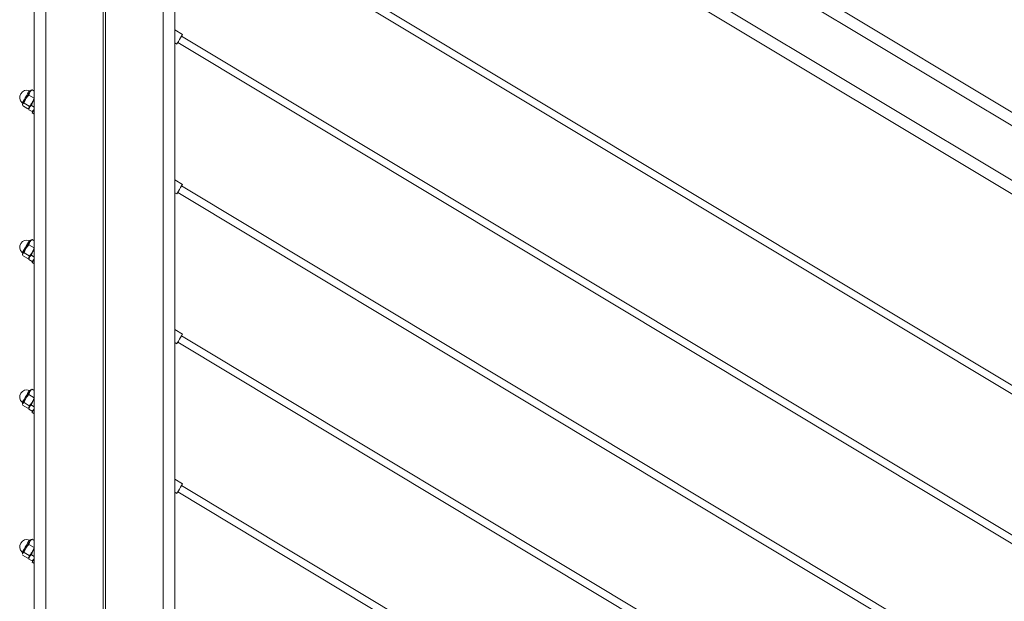
# Model space of a CAD drawing. Units: inches. Extents: x 0.2 to 11.5, y 0.2 to 8.1.
# Drawn here: x 5.7 to 6.6, y 5.5 to 6 of the extents above; entities that cross this region are included whole.
import ezdxf

# ---------------------------------------------------------------- set-up
doc = ezdxf.new("R2010")
doc.units = ezdxf.units.IN
doc.header["$MEASUREMENT"] = 0

msp = doc.modelspace()

# ---------------------------------------------------------------- linework, layer by layer
at = {"color": 7, "linetype": 'Continuous', "lineweight": 15}
for p, q in [((5.7541, 4.67584), (5.7541, 6.34684)), ((5.76394, 4.67584), (5.76394, 6.34684)), ((5.81217, 4.67584), (5.81217, 6.34684)), ((5.81414, 4.67584), (5.81414, 6.34684)), ((5.86237, 4.67584), (5.86237, 6.34684)), ((5.87221, 4.67584), (5.87221, 6.34684)), ((6.00801, 6.25945), (8.67733, 4.65556)), ((6.00801, 6.24797), (8.67733, 4.64408)), ((6.00801, 6.20204), (8.67733, 4.59815)), ((6.00801, 6.19056), (8.67733, 4.58667)), ((5.87472, 6.1026), (7.27969, 5.2584)), ((7.27969, 5.2657), (5.87794, 6.10796)), ((5.87874, 5.98331), (5.87221, 5.98723)), ((7.27969, 5.13971), (5.87794, 5.98197)), ((5.87221, 5.9763), (5.87391, 5.97528)), ((5.87472, 5.97661), (7.27969, 5.13242)), ((5.75177, 5.93673), (5.7513, 5.93647)), ((5.7523, 5.93694), (5.75182, 5.93662)), ((5.7523, 5.93694), (5.7541, 5.93586)), ((5.74962, 5.93248), (5.75043, 5.93503)), ((5.74962, 5.93248), (5.75396, 5.92987)), ((5.7442, 5.92466), (5.74419, 5.92413)), ((5.7444, 5.92498), (5.7442, 5.92466)), ((5.74426, 5.92355), (5.7486, 5.92094)), ((5.74431, 5.92412), (5.7444, 5.92498)), ((5.7456, 5.92578), (5.74994, 5.92317)), ((5.74915, 5.92116), (5.7496, 5.92141)), ((5.74958, 5.92018), (5.7501, 5.92223)), ((5.7496, 5.92141), (5.74958, 5.92018)), ((5.74958, 5.92018), (5.75224, 5.91859)), ((5.74994, 5.92317), (5.7498, 5.92174)), ((5.75166, 5.92365), (5.7541, 5.92218)), ((5.75224, 5.91859), (5.75381, 5.92)), ((5.75224, 5.91859), (5.75332, 5.91918)), ((5.7523, 5.9175), (5.75365, 5.91669)), ((5.87874, 5.85733), (5.87221, 5.86125)), ((7.27969, 5.01373), (5.87794, 5.85599)), ((5.87221, 5.85031), (5.87391, 5.84929)), ((5.87472, 5.85063), (7.27969, 5.00644)), ((5.74962, 5.80649), (5.75043, 5.80904)), ((5.74962, 5.80649), (5.75396, 5.80388)), ((5.75177, 5.81074), (5.7513, 5.81049)), ((5.7523, 5.81096), (5.75182, 5.81064)), ((5.7523, 5.81096), (5.7541, 5.80988)), ((5.7442, 5.79867), (5.74419, 5.79814)), ((5.7444, 5.799), (5.7442, 5.79867)), ((5.74426, 5.79757), (5.7486, 5.79496)), ((5.74431, 5.79814), (5.7444, 5.799)), ((5.7456, 5.7998), (5.74994, 5.79719)), ((5.74958, 5.7942), (5.7501, 5.79625)), ((5.74994, 5.79719), (5.7498, 5.79575)), ((5.75166, 5.79767), (5.7541, 5.7962)), ((5.74915, 5.79518), (5.7496, 5.79543)), ((5.7496, 5.79543), (5.74958, 5.7942)), ((5.74958, 5.7942), (5.75224, 5.7926)), ((5.75224, 5.7926), (5.75381, 5.79402)), ((5.75224, 5.7926), (5.75332, 5.7932)), ((5.7523, 5.79151), (5.75365, 5.7907)), ((5.87874, 5.73134), (5.87221, 5.73527)), ((7.27969, 4.88774), (5.87794, 5.73)), ((5.87221, 5.72433), (5.87391, 5.72331)), ((5.87472, 5.72465), (7.27969, 4.88045)), ((5.74962, 5.68051), (5.75043, 5.68306)), ((5.74962, 5.68051), (5.75396, 5.6779)), ((5.7513, 5.6845), (5.75043, 5.68306)), ((5.75177, 5.68476), (5.7513, 5.6845)), ((5.7523, 5.68497), (5.75182, 5.68466)), ((5.7523, 5.68497), (5.7541, 5.68389)), ((5.7442, 5.67269), (5.74419, 5.67216)), ((5.74431, 5.67216), (5.7444, 5.67301)), ((5.7456, 5.67381), (5.74994, 5.6712)), ((5.75166, 5.67168), (5.7541, 5.67022)), ((5.74426, 5.67158), (5.7486, 5.66897)), ((5.74915, 5.66919), (5.7496, 5.66945)), ((5.74958, 5.66822), (5.7501, 5.67027)), ((5.7496, 5.66945), (5.74958, 5.66821)), ((5.74958, 5.66822), (5.75224, 5.66662)), ((5.74994, 5.6712), (5.7498, 5.66977)), ((5.75224, 5.66662), (5.75381, 5.66803)), ((5.75224, 5.66662), (5.75332, 5.66722)), ((5.7523, 5.66553), (5.75365, 5.66472)), ((5.87874, 5.60536), (5.87221, 5.60928)), ((5.87221, 5.59834), (5.87391, 5.59732)), ((5.87472, 5.59866), (7.27969, 4.75447)), ((7.27969, 4.76176), (5.87794, 5.60402)), ((5.74962, 5.55452), (5.75043, 5.55707)), ((5.75177, 5.55878), (5.7513, 5.55852)), ((5.7523, 5.55899), (5.75182, 5.55867)), ((5.7523, 5.55899), (5.7541, 5.55791)), ((5.7456, 5.54783), (5.74994, 5.54522)), ((5.74962, 5.55452), (5.75396, 5.55191)), ((5.7442, 5.54671), (5.74419, 5.54617)), ((5.74426, 5.5456), (5.7486, 5.54299)), ((5.74431, 5.54617), (5.7444, 5.54703)), ((5.74915, 5.54321), (5.7496, 5.54346)), ((5.74958, 5.54223), (5.7501, 5.54428)), ((5.7496, 5.54346), (5.74958, 5.54223)), ((5.74958, 5.54223), (5.75224, 5.54063)), ((5.74994, 5.54522), (5.7498, 5.54379)), ((5.75166, 5.5457), (5.7541, 5.54423)), ((5.75224, 5.54063), (5.75381, 5.54205)), ((5.75224, 5.54063), (5.75332, 5.54123)), ((5.7523, 5.53954), (5.75365, 5.53873))]:
    msp.add_line(p, q, dxfattribs=at)
at = {"color": 7, "linetype": 'Continuous', "lineweight": 15, "flags": 128}
for points in [[(5.87391, 5.97528), (5.87405, 5.9755), (5.87453, 5.9763), (5.87528, 5.97755), (5.87619, 5.97907), (5.87712, 5.98062), (5.87794, 5.98197), (5.8785, 5.98291), (5.87874, 5.9833), (5.87874, 5.98331)], [(5.74708, 5.92945), (5.74663, 5.9287), (5.7462, 5.92798), (5.7458, 5.92731), (5.74543, 5.9267), (5.7451, 5.92615), (5.74481, 5.92567), (5.74458, 5.92528), (5.7444, 5.92498)], [(5.75043, 5.93503), (5.75011, 5.93448), (5.74974, 5.93387), (5.74934, 5.93321), (5.74891, 5.9325), (5.74846, 5.93175), (5.748, 5.93098), (5.74754, 5.93021), (5.74708, 5.92945)], [(5.7513, 5.93647), (5.75129, 5.93646), (5.75124, 5.93636), (5.75112, 5.93617), (5.75094, 5.93588), (5.75071, 5.93549), (5.75043, 5.93503)], [(5.7541, 5.9289), (5.75386, 5.92851), (5.7534, 5.92774), (5.75294, 5.92697), (5.75248, 5.9262)], [(5.7501, 5.92223), (5.74989, 5.92189), (5.74973, 5.92163), (5.74964, 5.92147), (5.7496, 5.92141), (5.7496, 5.92141)], [(5.75248, 5.9262), (5.75203, 5.92545), (5.7516, 5.92474), (5.7512, 5.92407), (5.75083, 5.92345), (5.7505, 5.9229), (5.75021, 5.92243), (5.74998, 5.92204), (5.7498, 5.92174)], [(5.75319, 5.92738), (5.75272, 5.9266), (5.75227, 5.92585), (5.75182, 5.92511), (5.75141, 5.92442), (5.75102, 5.92377), (5.75067, 5.92318), (5.75036, 5.92267), (5.7501, 5.92223)], [(5.7541, 5.92049), (5.75342, 5.91935), (5.75271, 5.91818), (5.75235, 5.91757), (5.7523, 5.9175)], [(5.7541, 5.91744), (5.75406, 5.91737), (5.7537, 5.91676), (5.75365, 5.91669)], [(5.87391, 5.84929), (5.87405, 5.84952), (5.87453, 5.85031), (5.87528, 5.85156), (5.87619, 5.85308), (5.87712, 5.85464), (5.87794, 5.85599), (5.8785, 5.85693), (5.87874, 5.85732), (5.87874, 5.85733)], [(5.75043, 5.80904), (5.75011, 5.8085), (5.74974, 5.80789), (5.74934, 5.80722), (5.74891, 5.80651), (5.74846, 5.80577), (5.748, 5.805), (5.74754, 5.80423), (5.74708, 5.80346)], [(5.7513, 5.81049), (5.75129, 5.81048), (5.75124, 5.81038), (5.75112, 5.81018), (5.75094, 5.80989), (5.75071, 5.80951), (5.75043, 5.80904)], [(5.74708, 5.80346), (5.74663, 5.80271), (5.7462, 5.802), (5.7458, 5.80133), (5.74543, 5.80071), (5.7451, 5.80016), (5.74481, 5.79969), (5.74458, 5.7993), (5.7444, 5.799)], [(5.7501, 5.79625), (5.74989, 5.7959), (5.74973, 5.79565), (5.74964, 5.79549), (5.7496, 5.79543), (5.7496, 5.79543)], [(5.75248, 5.80022), (5.75203, 5.79947), (5.7516, 5.79875), (5.7512, 5.79808), (5.75083, 5.79747), (5.7505, 5.79692), (5.75021, 5.79644), (5.74998, 5.79605), (5.7498, 5.79575)], [(5.75319, 5.80139), (5.75272, 5.80062), (5.75227, 5.79986), (5.75182, 5.79913), (5.75141, 5.79843), (5.75102, 5.79779), (5.75067, 5.7972), (5.75036, 5.79668), (5.7501, 5.79625)], [(5.7541, 5.80292), (5.75386, 5.80252), (5.7534, 5.80176), (5.75294, 5.80098), (5.75248, 5.80022)], [(5.7541, 5.79451), (5.75342, 5.79337), (5.75271, 5.7922), (5.75235, 5.79159), (5.7523, 5.79151)], [(5.7541, 5.79145), (5.75406, 5.79139), (5.7537, 5.79078), (5.75365, 5.7907)], [(5.87391, 5.72331), (5.87405, 5.72353), (5.87453, 5.72433), (5.87528, 5.72558), (5.87619, 5.7271), (5.87712, 5.72865), (5.87794, 5.73), (5.8785, 5.73094), (5.87874, 5.73134), (5.87874, 5.73134)], [(5.75043, 5.68306), (5.75011, 5.68252), (5.74974, 5.68191), (5.74934, 5.68124), (5.74891, 5.68053), (5.74846, 5.67978), (5.748, 5.67902), (5.74754, 5.67824), (5.74708, 5.67748)], [(5.7444, 5.67301), (5.74428, 5.67281), (5.74421, 5.67271), (5.7442, 5.67269)], [(5.74708, 5.67748), (5.74663, 5.67673), (5.7462, 5.67601), (5.7458, 5.67534), (5.74543, 5.67473), (5.7451, 5.67418), (5.74481, 5.6737), (5.74458, 5.67331), (5.7444, 5.67301)], [(5.75248, 5.67423), (5.75203, 5.67349), (5.7516, 5.67277), (5.7512, 5.6721), (5.75083, 5.67148), (5.7505, 5.67093), (5.75021, 5.67046), (5.74998, 5.67007), (5.7498, 5.66977)], [(5.75319, 5.67541), (5.75272, 5.67464), (5.75227, 5.67388), (5.75182, 5.67314), (5.75141, 5.67245), (5.75102, 5.6718), (5.75067, 5.67122), (5.75036, 5.6707), (5.7501, 5.67027)], [(5.7541, 5.67693), (5.75386, 5.67654), (5.7534, 5.67577), (5.75294, 5.675), (5.75248, 5.67423)], [(5.7501, 5.67027), (5.74989, 5.66992), (5.74973, 5.66966), (5.74964, 5.6695), (5.7496, 5.66945), (5.7496, 5.66945)], [(5.7541, 5.66853), (5.75342, 5.66738), (5.75271, 5.66621), (5.75235, 5.66561), (5.7523, 5.66553)], [(5.7541, 5.66547), (5.75406, 5.6654), (5.7537, 5.66479), (5.75365, 5.66472)], [(5.87391, 5.59732), (5.87405, 5.59755), (5.87453, 5.59834), (5.87528, 5.5996), (5.87619, 5.60111), (5.87712, 5.60267), (5.87794, 5.60402), (5.8785, 5.60496), (5.87874, 5.60535), (5.87874, 5.60536)], [(5.75043, 5.55707), (5.75011, 5.55653), (5.74974, 5.55592), (5.74934, 5.55525), (5.74891, 5.55454), (5.74846, 5.5538), (5.748, 5.55303), (5.74754, 5.55226), (5.74708, 5.55149)], [(5.7513, 5.55852), (5.75129, 5.55851), (5.75124, 5.55841), (5.75112, 5.55821), (5.75094, 5.55792), (5.75071, 5.55754), (5.75043, 5.55707)], [(5.74708, 5.55149), (5.74663, 5.55075), (5.7462, 5.55003), (5.7458, 5.54936), (5.74543, 5.54874), (5.7451, 5.54819), (5.74481, 5.54772), (5.74458, 5.54733), (5.7444, 5.54703)], [(5.75248, 5.54825), (5.75203, 5.5475), (5.7516, 5.54679), (5.7512, 5.54611), (5.75083, 5.5455), (5.7505, 5.54495), (5.75021, 5.54448), (5.74998, 5.54409), (5.7498, 5.54379)], [(5.75319, 5.54942), (5.75272, 5.54865), (5.75227, 5.54789), (5.75182, 5.54716), (5.75141, 5.54646), (5.75102, 5.54582), (5.75067, 5.54523), (5.75036, 5.54472), (5.7501, 5.54428)], [(5.7541, 5.55095), (5.75386, 5.55055), (5.7534, 5.54979), (5.75294, 5.54902), (5.75248, 5.54825)], [(5.7444, 5.54703), (5.74428, 5.54683), (5.74421, 5.54672), (5.7442, 5.54671)], [(5.7501, 5.54428), (5.74989, 5.54393), (5.74973, 5.54368), (5.74964, 5.54352), (5.7496, 5.54346), (5.7496, 5.54346)], [(5.7541, 5.54254), (5.75342, 5.5414), (5.75271, 5.54023), (5.75235, 5.53962), (5.7523, 5.53954)], [(5.7541, 5.53948), (5.75406, 5.53942), (5.7537, 5.53881), (5.75365, 5.53873)]]:
    msp.add_lwpolyline(points, dxfattribs=at)
at = {"color": 8, "linetype": 'Continuous', "lineweight": 15, "flags": 128}
for points in [[(5.74402, 5.92599), (5.74418, 5.92626), (5.74469, 5.92711), (5.74548, 5.92842), (5.74646, 5.93005), (5.7475, 5.93179), (5.74849, 5.93343), (5.7493, 5.93478), (5.74984, 5.93568), (5.75004, 5.93601), (5.75004, 5.93601)], [(5.74402, 5.8), (5.74418, 5.80028), (5.74469, 5.80113), (5.74548, 5.80244), (5.74646, 5.80407), (5.7475, 5.80581), (5.74849, 5.80745), (5.7493, 5.8088), (5.74984, 5.80969), (5.75004, 5.81002), (5.75004, 5.81002)], [(5.74402, 5.67402), (5.74418, 5.6743), (5.74469, 5.67514), (5.74548, 5.67646), (5.74646, 5.67808), (5.7475, 5.67982), (5.74849, 5.68147), (5.7493, 5.68282), (5.74984, 5.68371), (5.75004, 5.68404), (5.75004, 5.68404)], [(5.74402, 5.54804), (5.74418, 5.54831), (5.74469, 5.54916), (5.74548, 5.55047), (5.74646, 5.5521), (5.7475, 5.55384), (5.74849, 5.55548), (5.7493, 5.55683), (5.74984, 5.55773), (5.75004, 5.55806), (5.75004, 5.55806)]]:
    msp.add_lwpolyline(points, dxfattribs=at)
at = {"color": 7, "linetype": 'Continuous', "lineweight": 15}
for centre, radius, start, end in [((5.74775, 5.93056), 0.00591, 67.21321, 230.78679), ((5.75042, 5.93692), 0.000984, 247.21321, 329), ((5.7434, 5.92523), 0.000984, 329, 50.78679), ((5.74775, 5.80458), 0.00591, 67.21321, 230.78679), ((5.75042, 5.81093), 0.000984, 247.21321, 329), ((5.7434, 5.79924), 0.000984, 329, 50.78679), ((5.74775, 5.6786), 0.00591, 67.21321, 230.78679), ((5.75042, 5.68495), 0.000984, 247.21321, 329), ((5.7434, 5.67326), 0.000984, 329, 50.78679), ((5.74775, 5.55261), 0.00591, 67.21321, 230.78679), ((5.75042, 5.55896), 0.000984, 247.21321, 329), ((5.7434, 5.54727), 0.000984, 329, 50.78679)]:
    msp.add_arc(centre, radius, start, end, dxfattribs=at)
for points, knots in [([(5.75043, 5.93503), (5.75047, 5.93508), (5.75093, 5.93583), (5.75164, 5.93641), (5.7523, 5.93694)], [0, 0, 0, 0, 0.07018, 1, 1, 1, 1]), ([(5.74708, 5.92945), (5.74662, 5.92855), (5.74602, 5.92736), (5.74568, 5.92609), (5.7456, 5.92578)], [0, 0, 0, 0, 0.760787, 1, 1, 1, 1]), ([(5.74962, 5.93248), (5.74891, 5.93178), (5.74797, 5.93085), (5.74726, 5.92973), (5.74708, 5.92945)], [0, 0, 0, 0, 0.745926, 1, 1, 1, 1]), ([(5.75248, 5.9262), (5.75265, 5.92649), (5.7533, 5.92764), (5.75368, 5.92892), (5.75396, 5.92987)], [0, 0, 0, 0, 0.25409, 1, 1, 1, 1]), ([(5.75319, 5.92738), (5.75337, 5.92769), (5.75364, 5.92814), (5.75399, 5.92852), (5.7541, 5.92863)], [0, 0, 0, 0, 0.69545, 1, 1, 1, 1]), ([(5.7444, 5.92498), (5.74441, 5.92501), (5.74465, 5.92538), (5.74514, 5.92559), (5.7456, 5.92578)], [0, 0, 0, 0, 0.070168, 1, 1, 1, 1]), ([(5.7498, 5.92174), (5.74978, 5.92171), (5.74964, 5.92149), (5.74935, 5.92136), (5.74909, 5.92125)], [0, 0, 0, 0, 0.117085, 1, 1, 1, 1]), ([(5.74994, 5.92317), (5.75017, 5.92339), (5.75114, 5.92429), (5.7519, 5.92538), (5.75248, 5.9262)], [0, 0, 0, 0, 0.23919, 1, 1, 1, 1]), ([(5.7501, 5.92223), (5.75012, 5.92227), (5.75048, 5.92286), (5.75109, 5.92327), (5.75166, 5.92365)], [0, 0, 0, 0, 0.070176, 1, 1, 1, 1]), ([(5.75166, 5.92365), (5.75176, 5.92398), (5.75211, 5.92528), (5.75273, 5.92648), (5.75319, 5.92738)], [0, 0, 0, 0, 0.257567, 1, 1, 1, 1]), ([(5.74962, 5.80649), (5.74891, 5.8058), (5.74797, 5.80486), (5.74726, 5.80375), (5.74708, 5.80346)], [0, 0, 0, 0, 0.745921, 1, 1, 1, 1]), ([(5.75043, 5.80904), (5.75047, 5.8091), (5.75093, 5.80985), (5.75164, 5.81042), (5.7523, 5.81096)], [0, 0, 0, 0, 0.070179, 1, 1, 1, 1]), ([(5.7444, 5.799), (5.74441, 5.79903), (5.74465, 5.7994), (5.74514, 5.7996), (5.7456, 5.7998)], [0, 0, 0, 0, 0.070167, 1, 1, 1, 1]), ([(5.74708, 5.80346), (5.74662, 5.80256), (5.74602, 5.80138), (5.74568, 5.8001), (5.7456, 5.7998)], [0, 0, 0, 0, 0.760815, 1, 1, 1, 1]), ([(5.74994, 5.79719), (5.75017, 5.7974), (5.75114, 5.79831), (5.7519, 5.79939), (5.75248, 5.80022)], [0, 0, 0, 0, 0.239184, 1, 1, 1, 1]), ([(5.7501, 5.79625), (5.75012, 5.79629), (5.75048, 5.79687), (5.75109, 5.79728), (5.75166, 5.79767)], [0, 0, 0, 0, 0.070176, 1, 1, 1, 1]), ([(5.75166, 5.79767), (5.75176, 5.798), (5.75211, 5.7993), (5.75273, 5.8005), (5.75319, 5.80139)], [0, 0, 0, 0, 0.257567, 1, 1, 1, 1]), ([(5.75248, 5.80022), (5.75265, 5.80051), (5.7533, 5.80166), (5.75368, 5.80293), (5.75396, 5.80388)], [0, 0, 0, 0, 0.254064, 1, 1, 1, 1]), ([(5.75319, 5.80139), (5.75337, 5.8017), (5.75364, 5.80215), (5.75399, 5.80253), (5.7541, 5.80265)], [0, 0, 0, 0, 0.69545, 1, 1, 1, 1]), ([(5.7498, 5.79575), (5.74978, 5.79573), (5.74964, 5.7955), (5.74935, 5.79538), (5.74909, 5.79527)], [0, 0, 0, 0, 0.117085, 1, 1, 1, 1]), ([(5.74962, 5.68051), (5.74891, 5.67981), (5.74797, 5.67888), (5.74726, 5.67776), (5.74708, 5.67748)], [0, 0, 0, 0, 0.745921, 1, 1, 1, 1]), ([(5.75043, 5.68306), (5.75047, 5.68311), (5.75093, 5.68386), (5.75164, 5.68444), (5.7523, 5.68497)], [0, 0, 0, 0, 0.070179, 1, 1, 1, 1]), ([(5.7444, 5.67301), (5.74441, 5.67304), (5.74465, 5.67341), (5.74514, 5.67362), (5.7456, 5.67381)], [0, 0, 0, 0, 0.070171, 1, 1, 1, 1]), ([(5.74708, 5.67748), (5.74662, 5.67658), (5.74602, 5.6754), (5.74568, 5.67412), (5.7456, 5.67381)], [0, 0, 0, 0, 0.760804, 1, 1, 1, 1]), ([(5.74994, 5.6712), (5.75017, 5.67142), (5.75114, 5.67232), (5.7519, 5.67341), (5.75248, 5.67423)], [0, 0, 0, 0, 0.239187, 1, 1, 1, 1]), ([(5.7501, 5.67027), (5.75012, 5.67031), (5.75048, 5.67089), (5.75109, 5.6713), (5.75166, 5.67168)], [0, 0, 0, 0, 0.070176, 1, 1, 1, 1]), ([(5.75166, 5.67168), (5.75176, 5.67202), (5.75211, 5.67331), (5.75273, 5.67451), (5.75319, 5.67541)], [0, 0, 0, 0, 0.257553, 1, 1, 1, 1]), ([(5.75248, 5.67423), (5.75265, 5.67453), (5.7533, 5.67567), (5.75368, 5.67695), (5.75396, 5.6779)], [0, 0, 0, 0, 0.254077, 1, 1, 1, 1]), ([(5.75319, 5.67541), (5.75337, 5.67572), (5.75364, 5.67617), (5.75399, 5.67655), (5.7541, 5.67666)], [0, 0, 0, 0, 0.695441, 1, 1, 1, 1]), ([(5.7498, 5.66977), (5.74978, 5.66974), (5.74964, 5.66952), (5.74935, 5.66939), (5.74909, 5.66928)], [0, 0, 0, 0, 0.117079, 1, 1, 1, 1]), ([(5.75043, 5.55707), (5.75047, 5.55713), (5.75093, 5.55788), (5.75164, 5.55845), (5.7523, 5.55899)], [0, 0, 0, 0, 0.070172, 1, 1, 1, 1]), ([(5.7444, 5.54703), (5.74441, 5.54706), (5.74465, 5.54743), (5.74514, 5.54764), (5.7456, 5.54783)], [0, 0, 0, 0, 0.070171, 1, 1, 1, 1]), ([(5.74708, 5.55149), (5.74662, 5.55059), (5.74602, 5.54941), (5.74568, 5.54813), (5.7456, 5.54783)], [0, 0, 0, 0, 0.760801, 1, 1, 1, 1]), ([(5.74962, 5.55452), (5.74891, 5.55383), (5.74797, 5.55289), (5.74726, 5.55178), (5.74708, 5.55149)], [0, 0, 0, 0, 0.745923, 1, 1, 1, 1]), ([(5.74994, 5.54522), (5.75017, 5.54543), (5.75114, 5.54634), (5.7519, 5.54742), (5.75248, 5.54825)], [0, 0, 0, 0, 0.239187, 1, 1, 1, 1]), ([(5.75166, 5.5457), (5.75176, 5.54603), (5.75211, 5.54733), (5.75273, 5.54853), (5.75319, 5.54942)], [0, 0, 0, 0, 0.257543, 1, 1, 1, 1]), ([(5.75248, 5.54825), (5.75265, 5.54854), (5.7533, 5.54969), (5.75368, 5.55096), (5.75396, 5.55191)], [0, 0, 0, 0, 0.254077, 1, 1, 1, 1]), ([(5.75319, 5.54942), (5.75337, 5.54974), (5.75364, 5.55018), (5.75399, 5.55056), (5.7541, 5.55068)], [0, 0, 0, 0, 0.69547, 1, 1, 1, 1]), ([(5.7498, 5.54379), (5.74978, 5.54376), (5.74964, 5.54354), (5.74935, 5.54341), (5.74909, 5.5433)], [0, 0, 0, 0, 0.117073, 1, 1, 1, 1]), ([(5.7501, 5.54428), (5.75012, 5.54432), (5.75048, 5.5449), (5.75109, 5.54531), (5.75166, 5.5457)], [0, 0, 0, 0, 0.07017, 1, 1, 1, 1])]:
    msp.add_open_spline(points, degree=3, knots=knots, dxfattribs=at)

doc.saveas('drawing.dxf')
